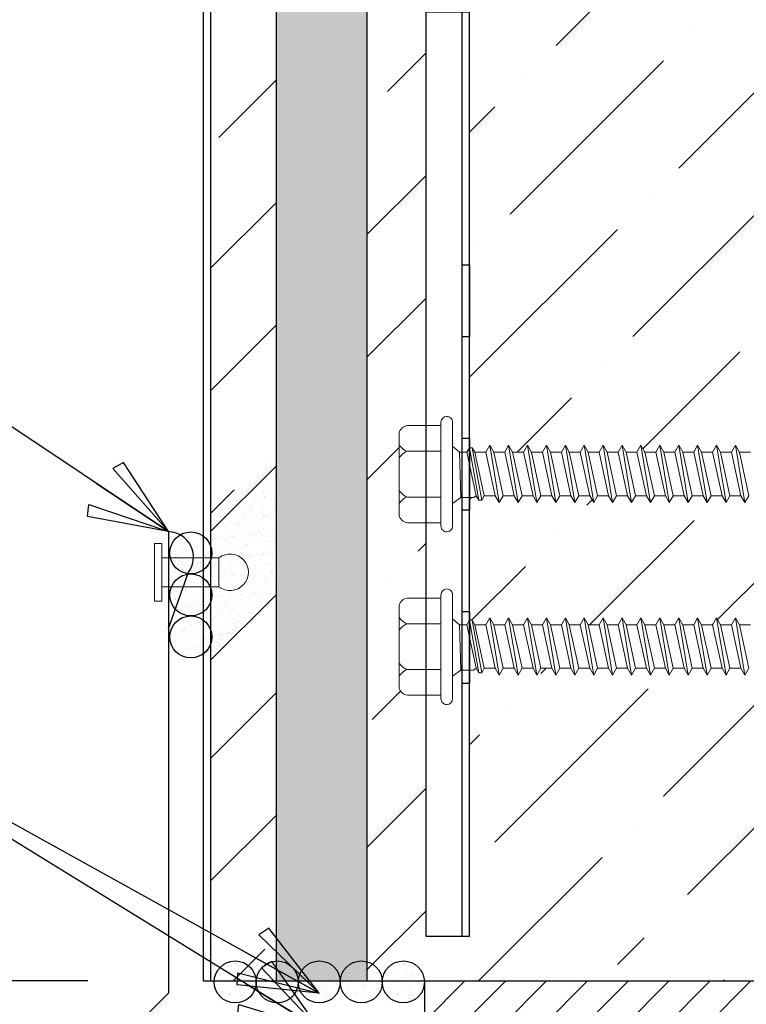
# Model space of a CAD drawing. Units: inches. Extents: x 0 to 40, y -33 to 0.
# Drawn here: x 15.5 to 18.7, y -13.2 to -8.9 of the extents above; entities that cross this region are included whole.
import ezdxf

# ---------------------------------------------------------------- set-up
doc = ezdxf.new("R2010")
doc.units = ezdxf.units.IN
doc.header["$LTSCALE"] = 0.5
doc.header["$MEASUREMENT"] = 0
doc.header["$PDMODE"] = 3
doc.layers.get('0').update_dxf_attribs({"linetype": 'CONTINUOUS'})
doc.layers.get('DEFPOINTS').update_dxf_attribs({"color": 252, "linetype": 'CONTINUOUS'})
for name, color, linetype in [('Accessories', 190, 'CONTINUOUS'), ('Dimension', 7, 'CONTINUOUS'), ('Panels', 5, 'CONTINUOUS'), ('Polyurethane', 21, 'CONTINUOUS'), ('SEALANT', 4, 'CONTINUOUS'), ('Text', 7, 'CONTINUOUS'), ('Trim', 6, 'CONTINUOUS')]:
    doc.layers.add(name, color=color, linetype=linetype)
doc.layers.add('fastener', color=4, linetype='CONTINUOUS', lineweight=0)
doc.styles.get("Standard").update_dxf_attribs({"font": 'arial.ttf'})
doc.dimstyles.new('AWIP DETAILS', dxfattribs={"dimtxt": 0.5, "dimasz": 0.375, "dimexe": 0.375, "dimexo": 0.5, "dimgap": 0.375, "dimtad": 1, "dimdec": 4, "dimzin": 3, "dimdsep": 46, "dimlunit": 4, "dimtxsty": 'Standard', "dimblk": 'HSLASH', "dimcen": 0.125, "dimclrd": 192, "dimclre": 192, "dimclrt": 256, "dimadec": 0, "dimazin": 1, "dimtfac": 0.75, "dimtdec": 4, "dimtofl": 0, "dimtmove": 1, "dimatfit": 3, "dimldrblk": 'ASG-AR10', "dimfxl": 0, "dimfrac": 1, "dimtolj": 1, "dimtzin": 0, "dimarcsym": 0})

# ---------------------------------------------------------------- blocks, each defined once
blk = doc.blocks.new('ASG-AR10')
for p, q in [((-0.875, 0.375), (-0.9375, 0.25)), ((0, 0), (-0.875, 0.375)), ((-0.9375, 0.25), (0, 0)), ((-1, 0), (0, 0)), ((-0.9375, -0.25), (0, 0)), ((0, 0), (-0.875, -0.375)), ((-0.875, -0.375), (-0.9375, -0.25))]:
    blk.add_line(p, q)
blk = doc.blocks.new('HSLASH')
blk.add_line((0, 0), (-1, 0))
at = {"const_width": 0.095515}
blk.add_lwpolyline([(-0.477576, -0.477576), (0.477576, 0.477576)], dxfattribs=at)
blk = doc.blocks.new('wc01')
at = {"layer": 'Accessories'}
for points in [[(-0.1891, 2), (-0.1891, -2), (0, -2), (0, 2)], [(-0.0312, 0.9063), (0, 0.9063), (0, 0.5937), (-0.0312, 0.5937)], [(-0.0312, 0.1563), (0, 0.1563), (0, -0.1563), (-0.0312, -0.1563)], [(-0.0312, -0.5937), (0, -0.5937), (0, -0.9063), (-0.0312, -0.9063)]]:
    blk.add_lwpolyline(points, close=True, dxfattribs=at)
blk.add_lwpolyline([(-0.0312, -2), (-0.0312, 2)], dxfattribs=at)
blk = doc.blocks.new('*U21')
at = {"layer": 'fastener'}
for p, q in [((-0.05, 0.2133), (-0.195, 0.2133)), ((-0.05, -0.2217), (-0.05, 0.2283)), ((0, -0.2217), (0, 0.2283)), ((-0.2307, -0.1747), (-0.2307, 0.1812)), ((0.1608, 0.1281), (0.1436, 0.0983)), ((0.1608, 0.1281), (0.178, 0.0983)), ((0.2017, -0.1197), (0.1608, 0.1281)), ((0.2426, 0.1281), (0.2254, 0.0983)), ((0.2834, -0.1197), (0.2426, 0.1281)), ((0.2426, 0.1281), (0.2597, 0.0983)), ((0.3243, 0.1281), (0.3071, 0.0983)), ((0.3652, -0.1197), (0.3243, 0.1281)), ((0.3243, 0.1281), (0.3415, 0.0983)), ((0.4061, 0.1281), (0.3889, 0.0983)), ((0.4469, -0.1197), (0.4061, 0.1281)), ((0.4061, 0.1281), (0.4233, 0.0983)), ((0.4878, 0.1281), (0.4706, 0.0983)), ((0.5287, -0.1197), (0.4878, 0.1281)), ((0.4878, 0.1281), (0.505, 0.0983)), ((0.5696, 0.1281), (0.5524, 0.0983)), ((0.6105, -0.1197), (0.5696, 0.1281)), ((0.5696, 0.1281), (0.5868, 0.0983)), ((0.6513, 0.1281), (0.6342, 0.0983)), ((0.6922, -0.1197), (0.6513, 0.1281)), ((0.6513, 0.1281), (0.6685, 0.0983)), ((0.7331, 0.1281), (0.7159, 0.0983)), ((0.774, -0.1197), (0.7331, 0.1281)), ((0.7331, 0.1281), (0.7503, 0.0983)), ((0.8149, 0.1281), (0.7977, 0.0983)), ((0.8557, -0.1197), (0.8149, 0.1281)), ((0.8149, 0.1281), (0.832, 0.0983)), ((0.8966, 0.1281), (0.8794, 0.0983)), ((0.9375, -0.1197), (0.8966, 0.1281)), ((0.8966, 0.1281), (0.9138, 0.0983)), ((0.9784, 0.1281), (0.9612, 0.0983)), ((1.0192, -0.1197), (0.9784, 0.1281)), ((0.9784, 0.1281), (0.9956, 0.0983)), ((1.0601, 0.1281), (1.0429, 0.0983)), ((1.101, -0.1197), (1.0601, 0.1281)), ((1.0601, 0.1281), (1.0773, 0.0983)), ((1.1419, 0.1281), (1.1247, 0.0983)), ((1.1828, -0.1197), (1.1419, 0.1281)), ((1.1419, 0.1281), (1.1591, 0.0983)), ((1.2236, 0.1281), (1.2064, 0.0983)), ((1.2645, -0.1197), (1.2236, 0.1281)), ((1.2236, 0.1281), (1.2408, 0.0983)), ((-0.05, 0.1023), (-0.1991, 0.1023)), ((0, 0.1238), (0.0303, 0.0983)), ((0, 0.1238), (0, -0.1238)), ((0, 0.1164), (0, -0.1164)), ((0, 0.1058), (0, 0.1058)), ((0, -0.0992), (0, 0.1058)), ((0, -0.0992), (0, 0.1058)), ((0.0303, 0.0983), (0.0358, -0.0983)), ((0.0303, 0.0983), (0.0619, 0.0983)), ((0.0729, 0.1175), (0.0619, 0.0983)), ((0.1027, -0.0899), (0.0619, 0.0983)), ((0.0729, 0.1175), (0.0851, 0.1175)), ((0.0729, 0.1175), (0.1138, -0.1091)), ((0.0851, 0.1175), (0.0962, 0.0983)), ((0.0851, 0.1175), (0.126, -0.1091)), ((0.0943, 0.0983), (0.1436, 0.0983)), ((0.1371, -0.0899), (0.0962, 0.0983)), ((0.1845, -0.0899), (0.1436, 0.0983)), ((0.2189, -0.0899), (0.178, 0.0983)), ((0.178, 0.0983), (0.2254, 0.0983)), ((0.2662, -0.0899), (0.2254, 0.0983)), ((0.2597, 0.0983), (0.3071, 0.0983)), ((0.3006, -0.0899), (0.2597, 0.0983)), ((0.348, -0.0899), (0.3071, 0.0983)), ((0.3824, -0.0899), (0.3415, 0.0983)), ((0.3415, 0.0983), (0.3889, 0.0983)), ((0.4298, -0.0899), (0.3889, 0.0983)), ((0.4641, -0.0899), (0.4233, 0.0983)), ((0.4233, 0.0983), (0.4706, 0.0983)), ((0.5115, -0.0899), (0.4706, 0.0983)), ((0.505, 0.0983), (0.5524, 0.0983)), ((0.5459, -0.0899), (0.505, 0.0983)), ((0.5933, -0.0899), (0.5524, 0.0983)), ((0.5868, 0.0983), (0.6342, 0.0983)), ((0.6276, -0.0899), (0.5868, 0.0983)), ((0.675, -0.0899), (0.6342, 0.0983)), ((0.6685, 0.0983), (0.7159, 0.0983)), ((0.7094, -0.0899), (0.6685, 0.0983)), ((0.7568, -0.0899), (0.7159, 0.0983)), ((0.7912, -0.0899), (0.7503, 0.0983)), ((0.7503, 0.0983), (0.7977, 0.0983)), ((0.8385, -0.0899), (0.7977, 0.0983)), ((0.832, 0.0983), (0.8794, 0.0983)), ((0.8729, -0.0899), (0.832, 0.0983)), ((0.9203, -0.0899), (0.8794, 0.0983)), ((0.9138, 0.0983), (0.9612, 0.0983)), ((0.9547, -0.0899), (0.9138, 0.0983)), ((1.0021, -0.0899), (0.9612, 0.0983)), ((0.9956, 0.0983), (1.0429, 0.0983)), ((1.0364, -0.0899), (0.9956, 0.0983)), ((1.0838, -0.0899), (1.0429, 0.0983)), ((1.0773, 0.0983), (1.1247, 0.0983)), ((1.1182, -0.0899), (1.0773, 0.0983)), ((1.1656, -0.0899), (1.1247, 0.0983)), ((1.1591, 0.0983), (1.2064, 0.0983)), ((1.1999, -0.0899), (1.1591, 0.0983)), ((1.2473, -0.0899), (1.2064, 0.0983)), ((1.2408, 0.0983), (1.2882, 0.0983)), ((1.2817, -0.0899), (1.2408, 0.0983)), ((-0.05, -0.0957), (-0.1991, -0.0957)), ((0, -0.1238), (0.0358, -0.0983)), ((0, -0.0987), (0, -0.0987)), ((0.0358, -0.0983), (0.0906, -0.0983)), ((0.0906, -0.0983), (0.1027, -0.0899)), ((0.1138, -0.1091), (0.1027, -0.0899)), ((0.1138, -0.1091), (0.126, -0.1091)), ((0.126, -0.1091), (0.1371, -0.0899)), ((0.126, -0.1091), (0.1371, -0.0899)), ((0.1371, -0.0899), (0.1845, -0.0899)), ((0.2017, -0.1197), (0.1845, -0.0899)), ((0.2017, -0.1197), (0.2189, -0.0899)), ((0.2189, -0.0899), (0.2662, -0.0899)), ((0.2834, -0.1197), (0.2662, -0.0899)), ((0.2834, -0.1197), (0.3006, -0.0899)), ((0.3006, -0.0899), (0.348, -0.0899)), ((0.3652, -0.1197), (0.348, -0.0899)), ((0.3652, -0.1197), (0.3824, -0.0899)), ((0.3824, -0.0899), (0.4298, -0.0899)), ((0.4469, -0.1197), (0.4298, -0.0899)), ((0.4469, -0.1197), (0.4641, -0.0899)), ((0.4641, -0.0899), (0.5115, -0.0899)), ((0.5287, -0.1197), (0.5115, -0.0899)), ((0.5287, -0.1197), (0.5459, -0.0899)), ((0.5459, -0.0899), (0.5933, -0.0899)), ((0.6105, -0.1197), (0.5933, -0.0899)), ((0.6105, -0.1197), (0.6276, -0.0899)), ((0.6276, -0.0899), (0.675, -0.0899)), ((0.6922, -0.1197), (0.675, -0.0899)), ((0.6922, -0.1197), (0.7094, -0.0899)), ((0.7094, -0.0899), (0.7568, -0.0899)), ((0.774, -0.1197), (0.7568, -0.0899)), ((0.774, -0.1197), (0.7912, -0.0899)), ((0.7912, -0.0899), (0.8385, -0.0899)), ((0.8557, -0.1197), (0.8385, -0.0899)), ((0.8557, -0.1197), (0.8729, -0.0899)), ((0.8729, -0.0899), (0.9203, -0.0899)), ((0.9375, -0.1197), (0.9203, -0.0899)), ((0.9375, -0.1197), (0.9547, -0.0899)), ((0.9547, -0.0899), (1.0021, -0.0899)), ((1.0192, -0.1197), (1.0021, -0.0899)), ((1.0192, -0.1197), (1.0364, -0.0899)), ((1.0364, -0.0899), (1.0838, -0.0899)), ((1.101, -0.1197), (1.0838, -0.0899)), ((1.101, -0.1197), (1.1182, -0.0899)), ((1.1182, -0.0899), (1.1656, -0.0899)), ((1.1828, -0.1197), (1.1656, -0.0899)), ((1.1828, -0.1197), (1.1999, -0.0899)), ((1.1999, -0.0899), (1.2473, -0.0899)), ((1.2645, -0.1197), (1.2473, -0.0899)), ((1.2645, -0.1197), (1.2817, -0.0899)), ((-0.05, -0.2067), (-0.195, -0.2067))]:
    blk.add_line(p, q, dxfattribs=at)
for centre, radius, start, end in [((-0.1913, 0.1733), 0.0401, 95.2607, 168.6493), ((-0.025, 0.2283), 0.025, 90, 179.9983), ((-0.025, 0.2283), 0.025, 359.9983, 90), ((-0.1504, 0.1908), 0.101, 217.3832, 241.1822), ((-0.1504, 0.0138), 0.101, 118.8178, 142.6168), ((-0.1504, -0.0072), 0.101, 217.3832, 241.1822), ((-0.1504, -0.1842), 0.101, 118.8178, 142.6168), ((-0.1913, -0.1668), 0.0401, 191.3507, 264.7393), ((-0.025, -0.2217), 0.025, 179.9983, 270), ((-0.025, -0.2217), 0.025, 270, 359.9983)]:
    blk.add_arc(centre, radius, start, end, dxfattribs=at)
blk = doc.blocks.new('poprivet')
at = {"layer": 'fastener'}
blk.add_lwpolyline([(-0.0312, -0.125), (-0.0312, 0.125), (0, 0.125), (0, -0.125)], close=True, dxfattribs=at)
blk.add_lwpolyline([(0, -0.0625), (0.2468, -0.0625), (0.2468, 0.0625), (0, 0.0625)], dxfattribs=at)
blk.add_lwpolyline([(0.2468, -0.0625, 2.041387), (0.2468, 0.0625)], format="xyb", dxfattribs=at)
blk = doc.blocks.new('*D39')
at = {"layer": 'DEFPOINTS', "color": 0}
for p in [(16.3266, -13.0613), (13.9985, -13.3377), (16.3266, -13.3377)]:
    blk.add_point(p, dxfattribs=at)
at = {"layer": 'Dimension', "color": 192, "lineweight": -2}
for p, q in [((13.9985, -12.6863), (13.9985, -12.3113)), ((15.8266, -13.0613), (13.6235, -13.0613)), ((13.9985, -13.0613), (13.9985, -13.3377)), ((15.8266, -13.3377), (13.6235, -13.3377)), ((13.9985, -15.6603), (13.9985, -13.3377)), ((13.9985, -13.7127), (13.9985, -14.0877))]:
    blk.add_line(p, q, dxfattribs=at)
at = {"layer": 'Dimension', "color": 192, "lineweight": -2, "xscale": 0.375, "yscale": 0.375, "zscale": 0.375}
for p, rotation in [((13.9985, -13.0613), 270), ((13.9985, -13.3377), 90)]:
    blk.add_blockref('HSLASH', p, dxfattribs=dict(at, rotation=rotation))
at = {"layer": 'Dimension', "insert": (13.2477, -14.9039), "char_height": 0.5, "attachment_point": 5, "rotation": 90}
blk.add_mtext('\\A1;{\\H0.75x;\\S1/4;}"', dxfattribs=at)

msp = doc.modelspace()

# ---------------------------------------------------------------- hatches: boundary and pattern name
at = {"layer": 'Polyurethane'}
h = msp.add_hatch(dxfattribs=at)
h.set_pattern_fill('ANSI36', color=256, scale=3, style=0)
h.set_pattern_definition([(45, (-42.4734, 249.91984), (0.1988738, 0.72920387), [0.9375, -0.1875, 0, -0.1875])])
h.paths.add_polyline_path([(16.64155, -5.24701), (16.35809, -5.24701), (16.35809, -11.11699), (16.64155, -10.83353)])
h.paths.add_polyline_path([(16.64155, -11.39031), (16.35809, -11.67377), (16.35809, -13.06126), (16.64155, -13.06126)])
h.paths.add_polyline_path([(20.29509, -10.97551), (20.28693, -10.96137), (20.23955, -10.96137), (20.22236, -10.99114), (20.20518, -10.96137), (20.1578, -10.96137), (20.14061, -10.99114), (20.12342, -10.96137), (20.07604, -10.96137), (20.05885, -10.99114), (20.04166, -10.96137), (19.99428, -10.96137), (19.9771, -10.99114), (19.95991, -10.96137), (19.91253, -10.96137), (19.89534, -10.99114), (19.87815, -10.96137), (19.83077, -10.96137), (19.81358, -10.99114), (19.79639, -10.96137), (19.74901, -10.96137), (19.73183, -10.99114), (19.71464, -10.96137), (19.66726, -10.96137), (19.65007, -10.99114), (19.63288, -10.96137), (19.5855, -10.96137), (19.56831, -10.99114), (19.55112, -10.96137), (19.50375, -10.96137), (19.48656, -10.99114), (19.46937, -10.96137), (19.42199, -10.96137), (19.4048, -10.99114), (19.38761, -10.96137), (19.34023, -10.96137), (19.32304, -10.99114), (19.30586, -10.96137), (19.25848, -10.96137), (19.24129, -10.99114), (19.2241, -10.96137), (19.17672, -10.96137), (19.15953, -10.99114), (19.14234, -10.96137), (19.09496, -10.96137), (19.07777, -10.99114), (19.06059, -10.96137), (19.01321, -10.96137), (18.99602, -10.99114), (18.97883, -10.96137), (18.93145, -10.96137), (18.91426, -10.99114), (18.89707, -10.96137), (18.84969, -10.96137), (18.83251, -10.99114), (18.81532, -10.96137), (18.76794, -10.96137), (18.75075, -10.99114), (18.73356, -10.96137), (18.68618, -10.96137), (18.66899, -10.99114), (18.6518, -10.96137), (18.60442, -10.96137), (18.58724, -10.99114), (18.57005, -10.96137), (18.52267, -10.96137), (18.50548, -10.99114), (18.48829, -10.96137), (18.44091, -10.96137), (18.42372, -10.99114), (18.40653, -10.96137), (18.35916, -10.96137), (18.34197, -10.99114), (18.32478, -10.96137), (18.2774, -10.96137), (18.26021, -10.99114), (18.24302, -10.96137), (18.19564, -10.96137), (18.17845, -10.99114), (18.16127, -10.96137), (18.11389, -10.96137), (18.0967, -10.99114), (18.07951, -10.96137), (18.03213, -10.96137), (18.01494, -10.99114), (17.99775, -10.96137), (17.95037, -10.96137), (17.93318, -10.99114), (17.916, -10.96137), (17.86862, -10.96137), (17.85143, -10.99114), (17.83424, -10.96137), (17.78686, -10.96137), (17.76967, -10.99114), (17.75248, -10.96137), (17.7051, -10.96137), (17.68792, -10.99114), (17.67073, -10.96137), (17.62335, -10.96137), (17.60616, -10.99114), (17.58897, -10.96137), (17.54159, -10.96137), (17.53049, -10.9806), (17.51832, -10.9806), (17.50721, -10.96137), (17.4951, -10.96977), (17.47767, -10.96977), (17.47767, -11.02442), (17.47767, -11.50068), (17.48963, -11.50068), (17.50071, -11.51987), (17.54809, -11.51987), (17.56528, -11.4901), (17.58247, -11.51987), (17.62985, -11.51987), (17.64704, -11.4901), (17.66423, -11.51987), (17.71161, -11.51987), (17.72879, -11.4901), (17.74598, -11.51987), (17.79336, -11.51987), (17.81055, -11.4901), (17.82774, -11.51987), (17.87512, -11.51987), (17.89231, -11.4901), (17.90949, -11.51987), (17.95687, -11.51987), (17.97406, -11.4901), (17.99125, -11.51987), (18.03863, -11.51987), (18.05582, -11.4901), (18.07301, -11.51987), (18.12039, -11.51987), (18.13758, -11.4901), (18.15476, -11.51987), (18.20214, -11.51987), (18.21933, -11.4901), (18.23652, -11.51987), (18.2839, -11.51987), (18.30109, -11.4901), (18.31828, -11.51987), (18.36566, -11.51987), (18.38285, -11.4901), (18.40003, -11.51987), (18.44741, -11.51987), (18.4646, -11.4901), (18.48179, -11.51987), (18.52917, -11.51987), (18.54636, -11.4901), (18.56355, -11.51987), (18.61093, -11.51987), (18.62811, -11.4901), (18.6453, -11.51987), (18.69268, -11.51987), (18.70987, -11.4901), (18.72706, -11.51987), (18.77444, -11.51987), (18.79163, -11.4901), (18.80882, -11.51987), (18.8562, -11.51987), (18.87338, -11.4901), (18.89057, -11.51987), (18.93795, -11.51987), (18.95514, -11.4901), (18.97233, -11.51987), (19.01971, -11.51987), (19.0369, -11.4901), (19.05408, -11.51987), (19.10146, -11.51987), (19.11865, -11.4901), (19.13584, -11.51987), (19.18322, -11.51987), (19.20041, -11.4901), (19.2176, -11.51987), (19.26498, -11.51987), (19.28217, -11.4901), (19.29935, -11.51987), (19.34673, -11.51987), (19.36392, -11.4901), (19.38111, -11.51987), (19.42849, -11.51987), (19.44568, -11.4901), (19.46287, -11.51987), (19.51025, -11.51987), (19.52744, -11.4901), (19.54462, -11.51987), (19.592, -11.51987), (19.60919, -11.4901), (19.62638, -11.51987), (19.67376, -11.51987), (19.69095, -11.4901), (19.70814, -11.51987), (19.75552, -11.51987), (19.7727, -11.4901), (19.78989, -11.51987), (19.83727, -11.51987), (19.85446, -11.4901), (19.87165, -11.51987), (19.91903, -11.51987), (19.93622, -11.4901), (19.95341, -11.51987), (20.00079, -11.51987), (20.01797, -11.4901), (20.03516, -11.51987), (20.08254, -11.51987), (20.09973, -11.4901), (20.11692, -11.51987), (20.1643, -11.51987), (20.18149, -11.4901), (20.19868, -11.51987), (20.24605, -11.51987), (20.26324, -11.4901), (20.28043, -11.51987), (20.29509, -11.51987)], flags=17)
edge = h.paths.add_edge_path()
edge.add_line((18.23284, -13.06126), (18.23284, -12.50877))
edge.add_line((18.23284, -12.50877), (18.42034, -12.50877))
edge.add_line((18.42034, -12.50877), (18.42034, -13.06126))
edge.add_line((18.42034, -13.06126), (20.29509, -13.06126))
edge.add_line((20.29509, -13.06126), (20.29509, -11.72221))
edge.add_line((20.29509, -11.72221), (20.28693, -11.70808))
edge.add_line((20.28693, -11.70808), (20.23955, -11.70808))
edge.add_line((20.23955, -11.70808), (20.22236, -11.73785))
edge.add_line((20.22236, -11.73785), (20.20518, -11.70808))
edge.add_line((20.20518, -11.70808), (20.1578, -11.70808))
edge.add_line((20.1578, -11.70808), (20.14061, -11.73785))
edge.add_line((20.14061, -11.73785), (20.12342, -11.70808))
edge.add_line((20.12342, -11.70808), (20.07604, -11.70808))
edge.add_line((20.07604, -11.70808), (20.05885, -11.73785))
edge.add_line((20.05885, -11.73785), (20.04166, -11.70808))
edge.add_line((20.04166, -11.70808), (19.99428, -11.70808))
edge.add_line((19.99428, -11.70808), (19.9771, -11.73785))
edge.add_line((19.9771, -11.73785), (19.95991, -11.70808))
edge.add_line((19.95991, -11.70808), (19.91253, -11.70808))
edge.add_line((19.91253, -11.70808), (19.89534, -11.73785))
edge.add_line((19.89534, -11.73785), (19.87815, -11.70808))
edge.add_line((19.87815, -11.70808), (19.83077, -11.70808))
edge.add_line((19.83077, -11.70808), (19.81358, -11.73785))
edge.add_line((19.81358, -11.73785), (19.79639, -11.70808))
edge.add_line((19.79639, -11.70808), (19.74901, -11.70808))
edge.add_line((19.74901, -11.70808), (19.73183, -11.73785))
edge.add_line((19.73183, -11.73785), (19.71464, -11.70808))
edge.add_line((19.71464, -11.70808), (19.66726, -11.70808))
edge.add_line((19.66726, -11.70808), (19.65007, -11.73785))
edge.add_line((19.65007, -11.73785), (19.63288, -11.70808))
edge.add_line((19.63288, -11.70808), (19.5855, -11.70808))
edge.add_line((19.5855, -11.70808), (19.56831, -11.73785))
edge.add_line((19.56831, -11.73785), (19.55112, -11.70808))
edge.add_line((19.55112, -11.70808), (19.50375, -11.70808))
edge.add_line((19.50375, -11.70808), (19.48656, -11.73785))
edge.add_line((19.48656, -11.73785), (19.46937, -11.70808))
edge.add_line((19.46937, -11.70808), (19.42199, -11.70808))
edge.add_line((19.42199, -11.70808), (19.4048, -11.73785))
edge.add_line((19.4048, -11.73785), (19.38761, -11.70808))
edge.add_line((19.38761, -11.70808), (19.34023, -11.70808))
edge.add_line((19.34023, -11.70808), (19.32304, -11.73785))
edge.add_line((19.32304, -11.73785), (19.30586, -11.70808))
edge.add_line((19.30586, -11.70808), (19.25848, -11.70808))
edge.add_line((19.25848, -11.70808), (19.24129, -11.73785))
edge.add_line((19.24129, -11.73785), (19.2241, -11.70808))
edge.add_line((19.2241, -11.70808), (19.17672, -11.70808))
edge.add_line((19.17672, -11.70808), (19.15953, -11.73785))
edge.add_line((19.15953, -11.73785), (19.14234, -11.70808))
edge.add_line((19.14234, -11.70808), (19.09496, -11.70808))
edge.add_line((19.09496, -11.70808), (19.07777, -11.73785))
edge.add_line((19.07777, -11.73785), (19.06059, -11.70808))
edge.add_line((19.06059, -11.70808), (19.01321, -11.70808))
edge.add_line((19.01321, -11.70808), (18.99602, -11.73785))
edge.add_line((18.99602, -11.73785), (18.97883, -11.70808))
edge.add_line((18.97883, -11.70808), (18.93145, -11.70808))
edge.add_line((18.93145, -11.70808), (18.91426, -11.73785))
edge.add_line((18.91426, -11.73785), (18.89707, -11.70808))
edge.add_line((18.89707, -11.70808), (18.84969, -11.70808))
edge.add_line((18.84969, -11.70808), (18.83251, -11.73785))
edge.add_line((18.83251, -11.73785), (18.81532, -11.70808))
edge.add_line((18.81532, -11.70808), (18.76794, -11.70808))
edge.add_line((18.76794, -11.70808), (18.75075, -11.73785))
edge.add_line((18.75075, -11.73785), (18.73356, -11.70808))
edge.add_line((18.73356, -11.70808), (18.68618, -11.70808))
edge.add_line((18.68618, -11.70808), (18.66899, -11.73785))
edge.add_line((18.66899, -11.73785), (18.6518, -11.70808))
edge.add_line((18.6518, -11.70808), (18.60442, -11.70808))
edge.add_line((18.60442, -11.70808), (18.58724, -11.73785))
edge.add_line((18.58724, -11.73785), (18.57005, -11.70808))
edge.add_line((18.57005, -11.70808), (18.52267, -11.70808))
edge.add_line((18.52267, -11.70808), (18.50548, -11.73785))
edge.add_line((18.50548, -11.73785), (18.48829, -11.70808))
edge.add_line((18.48829, -11.70808), (18.44091, -11.70808))
edge.add_line((18.44091, -11.70808), (18.42372, -11.73785))
edge.add_line((18.42372, -11.73785), (18.40653, -11.70808))
edge.add_line((18.40653, -11.70808), (18.35916, -11.70808))
edge.add_line((18.35916, -11.70808), (18.34197, -11.73785))
edge.add_line((18.34197, -11.73785), (18.32478, -11.70808))
edge.add_line((18.32478, -11.70808), (18.2774, -11.70808))
edge.add_line((18.2774, -11.70808), (18.26021, -11.73785))
edge.add_line((18.26021, -11.73785), (18.24302, -11.70808))
edge.add_line((18.24302, -11.70808), (18.19564, -11.70808))
edge.add_line((18.19564, -11.70808), (18.17845, -11.73785))
edge.add_line((18.17845, -11.73785), (18.16127, -11.70808))
edge.add_line((18.16127, -11.70808), (18.11389, -11.70808))
edge.add_line((18.11389, -11.70808), (18.0967, -11.73785))
edge.add_line((18.0967, -11.73785), (18.07951, -11.70808))
edge.add_line((18.07951, -11.70808), (18.03213, -11.70808))
edge.add_line((18.03213, -11.70808), (18.01494, -11.73785))
edge.add_line((18.01494, -11.73785), (17.99775, -11.70808))
edge.add_line((17.99775, -11.70808), (17.95037, -11.70808))
edge.add_line((17.95037, -11.70808), (17.93318, -11.73785))
edge.add_line((17.93318, -11.73785), (17.916, -11.70808))
edge.add_line((17.916, -11.70808), (17.86862, -11.70808))
edge.add_line((17.86862, -11.70808), (17.85143, -11.73785))
edge.add_line((17.85143, -11.73785), (17.83424, -11.70808))
edge.add_line((17.83424, -11.70808), (17.78686, -11.70808))
edge.add_line((17.78686, -11.70808), (17.76967, -11.73785))
edge.add_line((17.76967, -11.73785), (17.75248, -11.70808))
edge.add_line((17.75248, -11.70808), (17.7051, -11.70808))
edge.add_line((17.7051, -11.70808), (17.68792, -11.73785))
edge.add_line((17.68792, -11.73785), (17.67073, -11.70808))
edge.add_line((17.67073, -11.70808), (17.62335, -11.70808))
edge.add_line((17.62335, -11.70808), (17.60616, -11.73785))
edge.add_line((17.60616, -11.73785), (17.58897, -11.70808))
edge.add_line((17.58897, -11.70808), (17.54159, -11.70808))
edge.add_line((17.54159, -11.70808), (17.53049, -11.72731))
edge.add_line((17.53049, -11.72731), (17.51832, -11.72731))
edge.add_line((17.51832, -11.72731), (17.50721, -11.70808))
edge.add_line((17.50721, -11.70808), (17.4951, -11.71648))
edge.add_line((17.4951, -11.71648), (17.47767, -11.71648))
edge.add_line((17.47767, -11.71648), (17.47767, -12.86817))
edge.add_line((17.47767, -12.86817), (17.28854, -12.86817))
edge.add_line((17.28854, -12.86817), (17.28854, -11.82488))
edge.add_line((17.28854, -11.82488), (17.21683, -11.82488))
edge.add_arc((17.21315, -11.78493), 0.04012, 191.35069, 275.2607, ccw=False)
edge.add_line((17.17382, -11.79282), (17.17382, -11.43693))
edge.add_arc((17.21315, -11.44483), 0.04012, 95.2607, 168.64931, ccw=False)
edge.add_line((17.20947, -11.40488), (17.28854, -11.40488))
edge.add_line((17.28854, -11.40488), (17.28854, -11.07817))
edge.add_line((17.28854, -11.07817), (17.21683, -11.07817))
edge.add_arc((17.21315, -11.03822), 0.04012, 191.35069, 275.2607, ccw=False)
edge.add_line((17.17382, -11.04612), (17.17382, -10.69022))
edge.add_arc((17.21315, -10.69812), 0.04012, 95.2607, 168.64931, ccw=False)
edge.add_line((17.20947, -10.65817), (17.28854, -10.65817))
edge.add_line((17.28854, -10.65817), (17.28854, -8.86817))
edge.add_line((17.28854, -8.86817), (17.47767, -8.86817))
edge.add_line((17.47767, -8.86817), (17.47767, -10.75397))
edge.add_line((17.47767, -10.75397), (17.48963, -10.75397))
edge.add_line((17.48963, -10.75397), (17.50071, -10.77317))
edge.add_line((17.50071, -10.77317), (17.54809, -10.77317))
edge.add_line((17.54809, -10.77317), (17.56528, -10.74339))
edge.add_line((17.56528, -10.74339), (17.58247, -10.77317))
edge.add_line((17.58247, -10.77317), (17.62985, -10.77317))
edge.add_line((17.62985, -10.77317), (17.64704, -10.74339))
edge.add_line((17.64704, -10.74339), (17.66423, -10.77317))
edge.add_line((17.66423, -10.77317), (17.71161, -10.77317))
edge.add_line((17.71161, -10.77317), (17.72879, -10.74339))
edge.add_line((17.72879, -10.74339), (17.74598, -10.77317))
edge.add_line((17.74598, -10.77317), (17.79336, -10.77317))
edge.add_line((17.79336, -10.77317), (17.81055, -10.74339))
edge.add_line((17.81055, -10.74339), (17.82774, -10.77317))
edge.add_line((17.82774, -10.77317), (17.87512, -10.77317))
edge.add_line((17.87512, -10.77317), (17.89231, -10.74339))
edge.add_line((17.89231, -10.74339), (17.90949, -10.77317))
edge.add_line((17.90949, -10.77317), (17.95687, -10.77317))
edge.add_line((17.95687, -10.77317), (17.97406, -10.74339))
edge.add_line((17.97406, -10.74339), (17.99125, -10.77317))
edge.add_line((17.99125, -10.77317), (18.03863, -10.77317))
edge.add_line((18.03863, -10.77317), (18.05582, -10.74339))
edge.add_line((18.05582, -10.74339), (18.07301, -10.77317))
edge.add_line((18.07301, -10.77317), (18.12039, -10.77317))
edge.add_line((18.12039, -10.77317), (18.13758, -10.74339))
edge.add_line((18.13758, -10.74339), (18.15476, -10.77317))
edge.add_line((18.15476, -10.77317), (18.20214, -10.77317))
edge.add_line((18.20214, -10.77317), (18.21933, -10.74339))
edge.add_line((18.21933, -10.74339), (18.23652, -10.77317))
edge.add_line((18.23652, -10.77317), (18.2839, -10.77317))
edge.add_line((18.2839, -10.77317), (18.30109, -10.74339))
edge.add_line((18.30109, -10.74339), (18.31828, -10.77317))
edge.add_line((18.31828, -10.77317), (18.36566, -10.77317))
edge.add_line((18.36566, -10.77317), (18.38285, -10.74339))
edge.add_line((18.38285, -10.74339), (18.40003, -10.77317))
edge.add_line((18.40003, -10.77317), (18.44741, -10.77317))
edge.add_line((18.44741, -10.77317), (18.4646, -10.74339))
edge.add_line((18.4646, -10.74339), (18.48179, -10.77317))
edge.add_line((18.48179, -10.77317), (18.52917, -10.77317))
edge.add_line((18.52917, -10.77317), (18.54636, -10.74339))
edge.add_line((18.54636, -10.74339), (18.56355, -10.77317))
edge.add_line((18.56355, -10.77317), (18.61093, -10.77317))
edge.add_line((18.61093, -10.77317), (18.62811, -10.74339))
edge.add_line((18.62811, -10.74339), (18.6453, -10.77317))
edge.add_line((18.6453, -10.77317), (18.69268, -10.77317))
edge.add_line((18.69268, -10.77317), (18.70987, -10.74339))
edge.add_line((18.70987, -10.74339), (18.72706, -10.77317))
edge.add_line((18.72706, -10.77317), (18.77444, -10.77317))
edge.add_line((18.77444, -10.77317), (18.79163, -10.74339))
edge.add_line((18.79163, -10.74339), (18.80882, -10.77317))
edge.add_line((18.80882, -10.77317), (18.8562, -10.77317))
edge.add_line((18.8562, -10.77317), (18.87338, -10.74339))
edge.add_line((18.87338, -10.74339), (18.89057, -10.77317))
edge.add_line((18.89057, -10.77317), (18.93795, -10.77317))
edge.add_line((18.93795, -10.77317), (18.95514, -10.74339))
edge.add_line((18.95514, -10.74339), (18.97233, -10.77317))
edge.add_line((18.97233, -10.77317), (19.01971, -10.77317))
edge.add_line((19.01971, -10.77317), (19.0369, -10.74339))
edge.add_line((19.0369, -10.74339), (19.05408, -10.77317))
edge.add_line((19.05408, -10.77317), (19.10146, -10.77317))
edge.add_line((19.10146, -10.77317), (19.11865, -10.74339))
edge.add_line((19.11865, -10.74339), (19.13584, -10.77317))
edge.add_line((19.13584, -10.77317), (19.18322, -10.77317))
edge.add_line((19.18322, -10.77317), (19.20041, -10.74339))
edge.add_line((19.20041, -10.74339), (19.2176, -10.77317))
edge.add_line((19.2176, -10.77317), (19.26498, -10.77317))
edge.add_line((19.26498, -10.77317), (19.28217, -10.74339))
edge.add_line((19.28217, -10.74339), (19.29935, -10.77317))
edge.add_line((19.29935, -10.77317), (19.34673, -10.77317))
edge.add_line((19.34673, -10.77317), (19.36392, -10.74339))
edge.add_line((19.36392, -10.74339), (19.38111, -10.77317))
edge.add_line((19.38111, -10.77317), (19.42849, -10.77317))
edge.add_line((19.42849, -10.77317), (19.44568, -10.74339))
edge.add_line((19.44568, -10.74339), (19.46287, -10.77317))
edge.add_line((19.46287, -10.77317), (19.51025, -10.77317))
edge.add_line((19.51025, -10.77317), (19.52744, -10.74339))
edge.add_line((19.52744, -10.74339), (19.54462, -10.77317))
edge.add_line((19.54462, -10.77317), (19.592, -10.77317))
edge.add_line((19.592, -10.77317), (19.60919, -10.74339))
edge.add_line((19.60919, -10.74339), (19.62638, -10.77317))
edge.add_line((19.62638, -10.77317), (19.67376, -10.77317))
edge.add_line((19.67376, -10.77317), (19.69095, -10.74339))
edge.add_line((19.69095, -10.74339), (19.70814, -10.77317))
edge.add_line((19.70814, -10.77317), (19.75552, -10.77317))
edge.add_line((19.75552, -10.77317), (19.7727, -10.74339))
edge.add_line((19.7727, -10.74339), (19.78989, -10.77317))
edge.add_line((19.78989, -10.77317), (19.83727, -10.77317))
edge.add_line((19.83727, -10.77317), (19.85446, -10.74339))
edge.add_line((19.85446, -10.74339), (19.87165, -10.77317))
edge.add_line((19.87165, -10.77317), (19.91903, -10.77317))
edge.add_line((19.91903, -10.77317), (19.93622, -10.74339))
edge.add_line((19.93622, -10.74339), (19.95341, -10.77317))
edge.add_line((19.95341, -10.77317), (20.00079, -10.77317))
edge.add_line((20.00079, -10.77317), (20.01797, -10.74339))
edge.add_line((20.01797, -10.74339), (20.03516, -10.77317))
edge.add_line((20.03516, -10.77317), (20.08254, -10.77317))
edge.add_line((20.08254, -10.77317), (20.09973, -10.74339))
edge.add_line((20.09973, -10.74339), (20.11692, -10.77317))
edge.add_line((20.11692, -10.77317), (20.1643, -10.77317))
edge.add_line((20.1643, -10.77317), (20.18149, -10.74339))
edge.add_line((20.18149, -10.74339), (20.19868, -10.77317))
edge.add_line((20.19868, -10.77317), (20.24605, -10.77317))
edge.add_line((20.24605, -10.77317), (20.26324, -10.74339))
edge.add_line((20.26324, -10.74339), (20.28043, -10.77317))
edge.add_line((20.28043, -10.77317), (20.29509, -10.77317))
edge.add_line((20.29509, -10.77317), (20.29509, -5.24701))
edge.add_line((20.29509, -5.24701), (19.10991, -5.24701))
edge.add_line((19.10991, -5.24701), (19.52959, -5.67722))
edge.add_line((19.52959, -5.67722), (17.21427, -4.83996))
edge.add_line((17.21427, -4.83996), (17.56703, -5.24701))
edge.add_line((17.56703, -5.24701), (17.03525, -5.24701))
edge.add_line((17.03525, -5.24701), (17.03525, -13.06126))
edge.add_line((17.03525, -13.06126), (18.23284, -13.06126))
at = {"layer": 'SEALANT'}
h = msp.add_hatch(dxfattribs=at)
h.set_pattern_fill('AR-SAND', color=4, scale=0.03125, angle=90, style=0)
h.set_pattern_definition([(127.5, (377.493863, 111.690886), (-0.060213243, -0.0019685424), [0, -0.0475, 0, -0.053125, 0, -0.05078125]), (97.5, (377.49386, 111.690886), (-0.088192065, 0.055305522), [0, -0.025625, 0, -0.0428125, 0, -0.01640625]), (57.5, (377.493863, 111.65245), (-0.0001768454, 0.097316933), [0, -0.015625, 0, -0.05625, 0, -0.0734375]), (47.5, (377.49386, 111.65245), (-0.027427361, 0.093941456), [0, -0.0078125, 0, -0.036875, 0, -0.0421875])])
h.paths.add_polyline_path([(17.03525, -13.06045), (17.03525, -5.24701), (16.64155, -5.24701), (16.64155, -13.06126)])
h = msp.add_hatch(dxfattribs=at)
h.set_pattern_fill('AR-SAND', color=4, scale=0.03125, angle=45, style=0)
h.set_pattern_definition([(82.5, (388.37393, 108.829157), (-0.043969162, 0.0411852226), [0, -0.0475, 0, -0.053125, 0, -0.05078125]), (52.5, (388.37393, 108.82916), (-0.023254297, 0.101468117), [0, -0.025625, 0, -0.0428125, 0, -0.01640625]), (12.5, (388.34675, 108.80198), (0.068688415, 0.068938512), [0, -0.015625, 0, -0.05625, 0, -0.0734375]), (2.5, (388.34675, 108.80198), (0.047032568, 0.085820714), [0, -0.0078125, 0, -0.036875, 0, -0.0421875])])
h.paths.add_polyline_path([(16.35809, -11.11699), (16.35809, -11.67377), (16.64155, -11.39031), (16.64155, -10.83353)])
h = msp.add_hatch(dxfattribs=at)
h.set_pattern_fill('AR-SAND', color=4, scale=0.03125, angle=-90, style=0)
h.set_pattern_definition([(307.5, (-42.19384, 304.913546), (0.060213243, 0.0019685424), [0, -0.0475, 0, -0.053125, 0, -0.05078125]), (277.5, (-42.19384, 304.91355), (0.088192065, -0.055305522), [0, -0.025625, 0, -0.0428125, 0, -0.01640625]), (237.5, (-42.19384, 304.951984), (0.000176845, -0.097316933), [0, -0.015625, 0, -0.05625, 0, -0.0734375]), (227.5, (-42.19384, 304.95198), (0.027427361, -0.093941456), [0, -0.0078125, 0, -0.036875, 0, -0.0421875])])
edge = h.paths.add_edge_path()
edge.add_arc((16.27248, -11.20908), 0.0909, 0, 360)
h = msp.add_hatch(dxfattribs=at)
h.set_pattern_fill('AR-SAND', color=4, scale=0.03125, angle=-90, style=0)
h.set_pattern_definition([(307.5, (-42.19384, 304.73175), (0.060213243, 0.0019685424), [0, -0.0475, 0, -0.053125, 0, -0.05078125]), (277.5, (-42.19384, 304.73175), (0.088192065, -0.055305522), [0, -0.025625, 0, -0.0428125, 0, -0.01640625]), (237.5, (-42.19384, 304.77019), (0.000176845, -0.097316933), [0, -0.015625, 0, -0.05625, 0, -0.0734375]), (227.5, (-42.19384, 304.77019), (0.027427361, -0.093941456), [0, -0.0078125, 0, -0.036875, 0, -0.0421875])])
edge = h.paths.add_edge_path()
edge.add_arc((16.27248, -11.39088), 0.0909, 0, 360)
h = msp.add_hatch(dxfattribs=at)
h.set_pattern_fill('AR-SAND', color=4, scale=0.03125, angle=-90, style=0)
h.set_pattern_definition([(307.5, (-42.19384, 304.54996), (0.060213243, 0.0019685424), [0, -0.0475, 0, -0.053125, 0, -0.05078125]), (277.5, (-42.19384, 304.54996), (0.088192065, -0.055305522), [0, -0.025625, 0, -0.0428125, 0, -0.01640625]), (237.5, (-42.19384, 304.588395), (0.000176845, -0.097316933), [0, -0.015625, 0, -0.05625, 0, -0.0734375]), (227.5, (-42.19384, 304.588395), (0.027427361, -0.093941456), [0, -0.0078125, 0, -0.036875, 0, -0.0421875])])
edge = h.paths.add_edge_path()
edge.add_arc((16.27248, -11.57267), 0.0909, 0, 360)
h = msp.add_hatch(dxfattribs=at)
h.set_pattern_fill('AR-SAND', color=4, scale=0.03125, angle=-90, style=0)
h.set_pattern_definition([(307.5, (320.959024, 187.85669), (0.060213243, 0.0019685424), [0, -0.0475, 0, -0.053125, 0, -0.05078125]), (277.5, (320.959024, 187.85669), (0.088192065, -0.055305522), [0, -0.025625, 0, -0.0428125, 0, -0.01640625]), (237.5, (320.959024, 187.89513), (0.0001768454, -0.097316933), [0, -0.015625, 0, -0.05625, 0, -0.0734375]), (227.5, (320.95902, 187.89513), (0.027427361, -0.093941456), [0, -0.0078125, 0, -0.036875, 0, -0.0421875])])
edge = h.paths.add_edge_path()
edge.add_arc((16.46451, -13.06579), 0.0909, -90, 270)
h = msp.add_hatch(dxfattribs=at)
h.set_pattern_fill('AR-SAND', color=4, scale=0.03125, angle=-90, style=0)
h.set_pattern_definition([(307.5, (321.14082, 187.85669), (0.060213243, 0.0019685424), [0, -0.0475, 0, -0.053125, 0, -0.05078125]), (277.5, (321.14082, 187.85669), (0.088192065, -0.055305522), [0, -0.025625, 0, -0.0428125, 0, -0.01640625]), (237.5, (321.14082, 187.89513), (0.0001768454, -0.097316933), [0, -0.015625, 0, -0.05625, 0, -0.0734375]), (227.5, (321.14082, 187.89513), (0.027427361, -0.093941456), [0, -0.0078125, 0, -0.036875, 0, -0.0421875])])
edge = h.paths.add_edge_path()
edge.add_arc((16.6463, -13.06579), 0.0909, -90, 270)
h = msp.add_hatch(dxfattribs=at)
h.set_pattern_fill('AR-SAND', color=4, scale=0.03125, angle=-90, style=0)
h.set_pattern_definition([(307.5, (321.32261, 187.85669), (0.060213243, 0.0019685424), [0, -0.0475, 0, -0.053125, 0, -0.05078125]), (277.5, (321.32261, 187.85669), (0.088192065, -0.055305522), [0, -0.025625, 0, -0.0428125, 0, -0.01640625]), (237.5, (321.32261, 187.89513), (0.0001768454, -0.097316933), [0, -0.015625, 0, -0.05625, 0, -0.0734375]), (227.5, (321.32261, 187.89513), (0.027427361, -0.093941456), [0, -0.0078125, 0, -0.036875, 0, -0.0421875])])
edge = h.paths.add_edge_path()
edge.add_arc((16.8281, -13.06579), 0.0909, -90, 270)
h = msp.add_hatch(dxfattribs=at)
h.set_pattern_fill('AR-SAND', color=4, scale=0.03125, angle=-90, style=0)
h.set_pattern_definition([(307.5, (321.504406, 187.85669), (0.060213243, 0.0019685424), [0, -0.0475, 0, -0.053125, 0, -0.05078125]), (277.5, (321.50441, 187.85669), (0.088192065, -0.055305522), [0, -0.025625, 0, -0.0428125, 0, -0.01640625]), (237.5, (321.504406, 187.89513), (0.0001768454, -0.097316933), [0, -0.015625, 0, -0.05625, 0, -0.0734375]), (227.5, (321.50441, 187.89513), (0.027427361, -0.093941456), [0, -0.0078125, 0, -0.036875, 0, -0.0421875])])
edge = h.paths.add_edge_path()
edge.add_arc((17.00989, -13.06579), 0.0909, -90, 270)
h = msp.add_hatch(dxfattribs=at)
h.set_pattern_fill('AR-SAND', color=4, scale=0.03125, angle=-90, style=0)
h.set_pattern_definition([(307.5, (321.6862, 187.85669), (0.060213243, 0.0019685424), [0, -0.0475, 0, -0.053125, 0, -0.05078125]), (277.5, (321.6862, 187.85669), (0.088192065, -0.055305522), [0, -0.025625, 0, -0.0428125, 0, -0.01640625]), (237.5, (321.6862, 187.89513), (0.0001768454, -0.097316933), [0, -0.015625, 0, -0.05625, 0, -0.0734375]), (227.5, (321.6862, 187.89513), (0.027427361, -0.093941456), [0, -0.0078125, 0, -0.036875, 0, -0.0421875])])
edge = h.paths.add_edge_path()
edge.add_arc((17.19169, -13.06579), 0.0909, -90, 270)
h = msp.add_hatch(dxfattribs=at)
h.set_pattern_fill('ANSI31', color=256, style=0)
h.set_pattern_definition([(45, (-159.1598, 165.46556), (-0.08838835, 0.08838835), [])])
h.paths.add_polyline_path([(17.28422, -13.06126), (20.04809, -13.06126), (20.04809, -13.33767), (17.28422, -13.33767)])

# ---------------------------------------------------------------- linework, layer by layer
at = {"layer": 'Panels'}
for points in [[(16.32659, -5.24701), (16.32659, -13.06126)], [(16.35809, -5.24701), (16.35809, -13.06126)]]:
    msp.add_lwpolyline(points, dxfattribs=at)
at = {"layer": 'Polyurethane'}
for p, q in [((16.32659, -13.06126), (18.42034, -13.06126)), ((18.42034, -13.06126), (20.32659, -13.06126))]:
    msp.add_line(p, q, dxfattribs=at)
for points in [[(16.77026, -13.06126), (16.77026, -13.06126), (16.95776, -13.06126), (16.95776, -13.06126)], [(17.13385, -13.06126), (17.13385, -13.06126), (17.32135, -13.06126), (17.32135, -13.06126)]]:
    msp.add_lwpolyline(points, dxfattribs=at)
at = {"layer": 'SEALANT', "color": 4}
msp.add_lwpolyline([(17.03525, -13.06126), (17.03525, -5.24701), (16.64155, -5.24701), (16.64155, -13.06126)], close=True, dxfattribs=at)
for points in [[(16.64155, -10.83353), (16.35809, -11.11699)], [(16.35809, -11.67377), (16.64155, -11.39031)]]:
    msp.add_lwpolyline(points, dxfattribs=at)
at = {"layer": 'SEALANT'}
msp.add_lwpolyline([(17.28422, -13.06126), (20.04809, -13.06126), (20.04809, -13.33767), (17.28422, -13.33767)], close=True, dxfattribs=at)
for centre in [(16.27248, -11.20908), (16.27248, -11.39088), (16.27248, -11.57267), (16.46451, -13.06579), (16.6463, -13.06579), (16.8281, -13.06579), (17.00989, -13.06579), (17.19169, -13.06579)]:
    msp.add_circle(centre, 0.0909, dxfattribs=at)
at = {"layer": 'Trim'}
msp.add_lwpolyline([(16.17638, -11.53608), (16.26258, -11.29276, 0.6031168), (16.17638, -11.11699), (16.17638, -13.11388), (15.64605, -13.64421), (16.17638, -14.17454, 0.6031168), (16.11304, -13.9893), (15.88004, -13.8782)], format="xyb", dxfattribs=at)

# ---------------------------------------------------------------- block references
at = {"layer": 'Accessories'}
msp.add_blockref('wc01', (17.47767, -10.86817), dxfattribs=at)
at = {"layer": 'fastener'}
for name, p in [('*U21', (17.40448, -10.87146)), ('poprivet', (16.14722, -11.29276)), ('*U21', (17.40448, -11.61817))]:
    msp.add_blockref(name, p, dxfattribs=at)

# ---------------------------------------------------------------- dimensions: what is measured, and where the dimension line sits
at = {"layer": 'Dimension'}
dim = msp.add_linear_dim(base=(13.99847, -13.33767), p1=(16.32659, -13.06126), p2=(16.32659, -13.33767), angle=90, dimstyle='AWIP DETAILS', dxfattribs=at)
dim.commit()
dim.dimension.update_dxf_attribs({"geometry": '*D39', "text_midpoint": (13.65046, -14.9039), "dimtype": 160})

# ---------------------------------------------------------------- leaders
at = {"layer": 'Text'}
for points in [[(16.17638, -11.11699), (12.90409, -8.93448), (10.73358, -8.93448)], [(16.8281, -13.26861), (14.36832, -11.75131), (12.34446, -11.75131)], [(16.8281, -13.11485), (14.36832, -11.75131), (12.34446, -11.75131)]]:
    msp.add_leader(points, dimstyle='AWIP DETAILS', override={"dimtad": 0}, dxfattribs=at)

doc.saveas('drawing.dxf')
